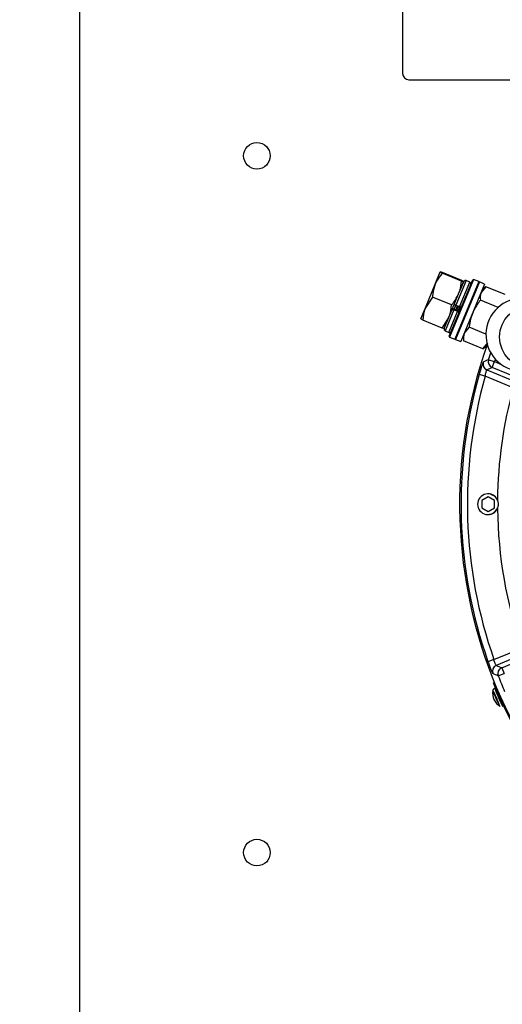
# Model space of a CAD drawing. Units: millimetres. Extents: x -5 to 599, y -5 to 425.
# Drawn here: x 222 to 238, y 269 to 300 of the extents above; entities that cross this region are included whole.
import ezdxf

# ---------------------------------------------------------------- set-up
doc = ezdxf.new("R2010")
doc.units = ezdxf.units.MM
doc.header["$PDSIZE"] = -1
doc.layers.add('DIMENSIONS', color=7, linetype='Continuous')
doc.styles.add('SLDTEXTSTYLE1', font='GOTHIC.TTF', dxfattribs={"width": 0.913})
doc.dimstyles.new('SLDDIMSTYLE3', dxfattribs={"dimtxt": 4.233333, "dimasz": 3.175, "dimexe": 0, "dimexo": 0.0625, "dimgap": 1.058333, "dimtad": 1, "dimdec": 1, "dimlfac": 5, "dimrnd": 1e-09, "dimzin": 4, "dimdsep": 46, "dimtxsty": 'SLDTEXTSTYLE1', "dimsah": 1, "dimcen": 0.09, "dimadec": 0, "dimazin": 1, "dimtfac": 1, "dimtdec": 1, "dimtofl": 0, "dimtmove": 0, "dimatfit": 3, "dimfxl": 1, "dimfrac": 2, "dimtolj": 1, "dimtzin": 12, "dimarcsym": 0})

# ---------------------------------------------------------------- blocks, each defined once
blk = doc.blocks.new('_D_14')
at = {"layer": 'Defpoints', "color": 0}
for p in [(228.965, 308.573), (214.165, 260.573), (228.965, 260.573)]:
    blk.add_point(p, dxfattribs=at)
at = {"layer": 'DIMENSIONS', "color": 0, "lineweight": -2}
for p, q in [((228.902, 308.573), (214.165, 308.573)), ((214.165, 305.398), (214.165, 263.748)), ((228.902, 260.573), (214.165, 260.573))]:
    blk.add_line(p, q, dxfattribs=at)
at = {"layer": 'DIMENSIONS', "color": 0}
for points in [[(214.694, 305.398), (213.635, 305.398), (214.165, 308.573)], [(213.635, 263.748), (214.694, 263.748), (214.165, 260.573)]]:
    blk.add_solid(points, dxfattribs=at)
at = {"layer": 'DIMENSIONS', "color": 0, "insert": (207.62, 284.573), "char_height": 4.23333, "attachment_point": 2, "rotation": 90, "style": 'SLDTEXTSTYLE1'}
blk.add_mtext('\\A1;240.0 [9.45]', dxfattribs=at)
blk = doc.blocks.new('_D_15')
at = {"layer": 'Defpoints', "color": 0}
for p in [(225.165, 310.573), (204.542, 258.573), (225.165, 258.573)]:
    blk.add_point(p, dxfattribs=at)
at = {"layer": 'DIMENSIONS', "color": 0, "lineweight": -2}
for p, q in [((225.102, 310.573), (204.542, 310.573)), ((204.542, 307.398), (204.542, 261.748)), ((225.102, 258.573), (204.542, 258.573))]:
    blk.add_line(p, q, dxfattribs=at)
at = {"layer": 'DIMENSIONS', "color": 0}
for points in [[(205.071, 307.398), (204.013, 307.398), (204.542, 310.573)], [(204.013, 261.748), (205.071, 261.748), (204.542, 258.573)]]:
    blk.add_solid(points, dxfattribs=at)
at = {"layer": 'DIMENSIONS', "color": 0, "insert": (197.997, 284.573), "char_height": 4.23333, "attachment_point": 2, "rotation": 90, "style": 'SLDTEXTSTYLE1'}
blk.add_mtext('\\A1;260.0 [10.24]', dxfattribs=at)

msp = doc.modelspace()

# ---------------------------------------------------------------- linework, layer by layer
at = {"color": 0, "linetype": 'Continuous', "lineweight": 25}
for p, q in [((224.165, 305.773), (224.165, 263.373)), ((234.365, 303.773), (234.365, 298.173)), ((234.565, 297.973), (241.165, 297.973)), ((235.394, 291.517), (235.554, 291.905)), ((235.625, 291.89), (235.554, 291.905)), ((236.222, 291.614), (235.615, 291.865)), ((236.232, 291.638), (235.625, 291.89)), ((235.84, 289.877), (236.578, 291.66)), ((236.605, 291.67), (235.851, 289.85)), ((236.771, 291.602), (236.017, 289.781)), ((236.789, 291.594), (236.035, 289.774)), ((236.372, 291.631), (236.049, 290.852)), ((236.133, 291.211), (236.293, 291.599)), ((236.135, 291.216), (236.294, 291.599)), ((236.16, 290.806), (236.483, 291.586)), ((236.222, 291.614), (236.293, 291.599)), ((236.483, 291.586), (236.372, 291.631)), ((236.605, 291.67), (236.578, 291.66)), ((236.771, 291.602), (236.605, 291.67)), ((236.789, 291.594), (236.763, 291.583)), ((236.956, 291.525), (236.789, 291.594)), ((235.088, 290.778), (235.394, 291.517)), ((236.186, 291.317), (236.173, 291.307)), ((236.956, 291.525), (236.202, 289.705)), ((236.998, 291.441), (236.844, 291.255)), ((236.998, 291.441), (236.885, 291.354)), ((237.605, 291.19), (236.998, 291.441)), ((235.304, 291.114), (235.088, 290.778)), ((235.911, 290.863), (235.304, 291.114)), ((235.827, 290.472), (236.133, 291.211)), ((236.574, 291.156), (236.569, 291.152)), ((236.731, 291), (236.73, 291.004)), ((237.379, 290.783), (236.821, 291.014)), ((234.942, 290.427), (235.088, 290.778)), ((235.681, 290.121), (235.934, 290.732)), ((235.988, 290.705), (235.714, 290.042)), ((235.825, 289.996), (236.099, 290.659)), ((236.099, 290.659), (235.988, 290.705)), ((236.109, 290.682), (235.998, 290.728)), ((236.16, 290.806), (236.049, 290.852)), ((235.003, 290.388), (234.942, 290.427)), ((235.61, 290.136), (235.003, 290.388)), ((235.61, 290.136), (235.827, 290.472)), ((235.681, 290.121), (235.827, 290.472)), ((235.714, 290.042), (235.825, 289.996)), ((236.013, 290.309), (236.02, 290.314)), ((236.468, 290.161), (236.314, 289.975)), ((236.386, 290.161), (236.387, 290.155)), ((236.997, 289.942), (236.468, 290.161)), ((235.84, 289.877), (235.851, 289.85)), ((235.851, 289.85), (236.017, 289.781)), ((236.025, 289.8), (236.035, 289.774)), ((236.035, 289.774), (236.202, 289.705)), ((236.273, 289.876), (236.291, 289.734)), ((236.898, 289.483), (236.291, 289.734)), ((236.898, 289.483), (237.053, 289.669)), ((236.898, 289.483), (237.012, 289.57)), ((237.012, 289.57), (237.036, 289.628)), ((237.077, 289.136), (237.15, 289.353)), ((237.077, 289.136), (237.267, 289.074)), ((237.294, 289.155), (237.267, 289.074)), ((237.027, 288.813), (237.937, 288.436)), ((237.191, 288.889), (237.267, 289.074)), ((238.365, 288.403), (237.191, 288.889)), ((237.267, 289.074), (237.492, 288.981)), ((236.975, 288.618), (236.783, 288.673)), ((237.861, 288.251), (236.975, 288.618)), ((237.065, 284.804), (236.865, 284.689)), ((237.265, 284.689), (237.065, 284.804)), ((237.146, 284.889), (237.219, 284.854)), ((236.865, 284.689), (236.865, 284.458)), ((236.865, 284.458), (237.065, 284.342)), ((237.065, 284.342), (237.265, 284.458)), ((237.265, 284.458), (237.265, 284.689)), ((237.065, 284.253), (237.065, 284.243)), ((237.249, 279.668), (238.13, 280.033)), ((238.206, 279.848), (237.323, 279.482)), ((237.495, 279.409), (238.628, 279.878)), ((237.249, 279.668), (237.061, 279.601)), ((237.385, 279.151), (237.571, 279.224)), ((237.495, 279.409), (237.571, 279.224)), ((237.232, 278.936), (237.263, 278.948)), ((237.348, 278.658), (237.326, 278.649)), ((237.418, 278.579), (237.387, 278.567)), ((237.48, 278.301), (237.501, 278.311))]:
    msp.add_line(p, q, dxfattribs=at)
at = {"color": 0, "linetype": 'Continuous', "lineweight": 25, "flags": 128}
for points in [[(237.191, 288.889), (237.108, 288.851), (237.027, 288.813)], [(237.323, 279.482), (237.409, 279.446), (237.495, 279.409)], [(237.334, 278.652), (237.329, 278.663), (237.294, 278.734), (237.275, 278.766), (237.276, 278.754), (237.296, 278.699), (237.332, 278.61), (237.379, 278.501), (237.43, 278.387), (237.477, 278.287), (237.512, 278.215), (237.531, 278.183), (237.53, 278.196), (237.51, 278.251), (237.488, 278.305)]]:
    msp.add_lwpolyline(points, dxfattribs=at)
at = {"color": 0, "linetype": 'Continuous', "lineweight": 25}
for centre, radius in [((229.765, 295.573), 0.42), ((238.415, 289.854), 0.985), ((229.765, 273.573), 0.42)]:
    msp.add_circle(centre, radius, dxfattribs=at)
for centre, radius, start, end in [((234.565, 298.173), 0.2, 180, 270), ((236.349, 291.576), 0.06, 67.5, 157.5), ((236.46, 291.53), 0.06, 337.5, 67.5), ((238.147, 289.926), 1.15, 71.1093, 251.1093), ((235.737, 290.098), 0.06, 157.5, 247.5), ((235.848, 290.052), 0.06, 247.5, 337.5), ((251.165, 284.573), 14.997, 160.3637, 244.9309), ((237.067, 289.547), 0.06, 157.5, 198.1931), ((255.94, 248.988), 44.358, 115.1664, 115.4015), ((237.268, 289.074), 0.2, 162.1294, 247.426), ((237.104, 288.998), 0.2, 162.6069, 247.4267), ((251.165, 284.573), 14.954, 164.0894, 199.4185), ((251.165, 284.573), 14.754, 164.0894, 199.4185), ((251.165, 284.573), 13.803, 164.546, 179.4105), ((237.065, 284.573), 0.33, 25.4905, 334.5095), ((237.065, 284.573), 0.32, 21.5427, 61.1754), ((237.065, 284.573), 0.32, 269.9999, 338.4573), ((251.165, 284.573), 13.803, 179.4105, 179.5122), ((251.165, 284.573), 13.803, 180.4878, 180.5895), ((251.165, 284.573), 13.803, 180.5895, 199.2059), ((237.4, 279.297), 0.2, 112.579, 200.8918), ((237.572, 279.224), 0.2, 112.5799, 201.3995), ((251.165, 284.573), 14.808, 201.4794, 203.5206), ((237.708, 278.61), 0.5, 170.5861, 237.2139), ((235.947, 277.91), 1.489, 19.9744, 31.6535), ((240.004, 279.628), 2.942, 198.5528, 209.2612), ((239.114, 279.233), 1.881, 198.1022, 209.6978), ((251.165, 284.573), 15.03, 203.555, 245.1192), ((236.071, 277.783), 1.425, 16.6023, 26.5207)]:
    msp.add_arc(centre, radius, start, end, dxfattribs=at)
for points, knots in [([(235.554, 291.905), (235.554, 291.905), (235.554, 291.9), (235.586, 291.882), (235.615, 291.865)], [0, 0, 0, 0, 0.070185, 1, 1, 1, 1]), ([(235.615, 291.865), (235.551, 291.785), (235.465, 291.676), (235.408, 291.55), (235.394, 291.517)], [0, 0, 0, 0, 0.739696, 1, 1, 1, 1]), ([(236.133, 291.211), (236.146, 291.245), (236.195, 291.373), (236.211, 291.512), (236.222, 291.614)], [0, 0, 0, 0, 0.260304, 1, 1, 1, 1]), ([(236.293, 291.599), (236.294, 291.599), (236.294, 291.603), (236.262, 291.621), (236.232, 291.638)], [0, 0, 0, 0, 0.070185, 1, 1, 1, 1]), ([(235.394, 291.517), (235.362, 291.418), (235.319, 291.287), (235.307, 291.149), (235.304, 291.114)], [0, 0, 0, 0, 0.752942, 1, 1, 1, 1]), ([(235.911, 290.863), (235.933, 290.889), (236.023, 290.996), (236.086, 291.119), (236.133, 291.211)], [0, 0, 0, 0, 0.247058, 1, 1, 1, 1]), ([(236.821, 291.014), (236.752, 290.921), (236.659, 290.795), (236.595, 290.652), (236.579, 290.615)], [0, 0, 0, 0, 0.739696, 1, 1, 1, 1]), ([(236.844, 291.255), (236.842, 291.25), (236.813, 291.178), (236.817, 291.093), (236.821, 291.014)], [0, 0, 0, 0, 0.070185, 1, 1, 1, 1]), ([(235.088, 290.778), (235.084, 290.77), (235.034, 290.647), (235.018, 290.513), (235.003, 290.388)], [0, 0, 0, 0, 0.070185, 1, 1, 1, 1]), ([(235.827, 290.472), (235.83, 290.481), (235.88, 290.604), (235.896, 290.738), (235.911, 290.863)], [0, 0, 0, 0, 0.070185, 1, 1, 1, 1]), ([(235.934, 290.732), (235.935, 290.731), (235.936, 290.73), (235.945, 290.725), (235.959, 290.718), (235.974, 290.711), (235.984, 290.707), (235.988, 290.705)], [0, 0, 0, 0, 0.215982, 0.431983, 0.647437, 0.861923, 1, 1, 1, 1]), ([(235.998, 290.728), (235.992, 290.731), (235.979, 290.736), (235.962, 290.742), (235.949, 290.746), (235.942, 290.748), (235.941, 290.747), (235.941, 290.747)], [0, 0, 0, 0, 0.211721, 0.423399, 0.636278, 0.851506, 1, 1, 1, 1]), ([(236.035, 290.858), (236.027, 290.838), (236.011, 290.795), (235.997, 290.754), (235.989, 290.732)], [0, 0, 0, 0, 0.470322, 1, 1, 1, 1]), ([(236.049, 290.852), (236.043, 290.855), (236.031, 290.86), (236.014, 290.868), (236.002, 290.874), (235.996, 290.878), (235.996, 290.879), (235.996, 290.879)], [0, 0, 0, 0, 0.213478, 0.426942, 0.640805, 0.85556, 1, 1, 1, 1]), ([(236.006, 290.739), (236.012, 290.757), (236.023, 290.788), (236.035, 290.821), (236.04, 290.836)], [0, 0, 0, 0, 0.563179, 1, 1, 1, 1]), ([(236.089, 290.836), (236.083, 290.818), (236.067, 290.774), (236.053, 290.733), (236.045, 290.709)], [0, 0, 0, 0, 0.413305, 1, 1, 1, 1]), ([(236.114, 290.802), (236.11, 290.791), (236.097, 290.754), (236.085, 290.72), (236.077, 290.696)], [0, 0, 0, 0, 0.305686, 1, 1, 1, 1]), ([(236.099, 290.659), (236.105, 290.656), (236.118, 290.651), (236.135, 290.645), (236.148, 290.641), (236.155, 290.639), (236.156, 290.64), (236.156, 290.64)], [0, 0, 0, 0, 0.213478, 0.426942, 0.640805, 0.85556, 1, 1, 1, 1]), ([(236.162, 290.655), (236.162, 290.656), (236.161, 290.657), (236.152, 290.663), (236.138, 290.67), (236.123, 290.676), (236.113, 290.681), (236.109, 290.682)], [0, 0, 0, 0, 0.217489, 0.435002, 0.651729, 0.866297, 1, 1, 1, 1]), ([(236.164, 290.805), (236.157, 290.784), (236.141, 290.743), (236.127, 290.703), (236.12, 290.683)], [0, 0, 0, 0, 0.489621, 1, 1, 1, 1]), ([(236.14, 290.701), (236.145, 290.714), (236.159, 290.753), (236.175, 290.796), (236.185, 290.824)], [0, 0, 0, 0, 0.318206, 1, 1, 1, 1]), ([(236.217, 290.788), (236.216, 290.787), (236.215, 290.787), (236.205, 290.79), (236.19, 290.795), (236.174, 290.801), (236.164, 290.805), (236.16, 290.806)], [0, 0, 0, 0, 0.215982, 0.431983, 0.647437, 0.861923, 1, 1, 1, 1]), ([(236.579, 290.615), (236.541, 290.503), (236.491, 290.354), (236.473, 290.199), (236.468, 290.161)], [0, 0, 0, 0, 0.7529418, 1, 1, 1, 1]), ([(235.681, 290.121), (235.681, 290.121), (235.679, 290.117), (235.643, 290.127), (235.61, 290.136)], [0, 0, 0, 0, 0.070185, 1, 1, 1, 1]), ([(236.314, 289.975), (236.312, 289.97), (236.283, 289.897), (236.287, 289.813), (236.291, 289.734)], [0, 0, 0, 0, 0.070185, 1, 1, 1, 1]), ([(236.913, 289.058), (236.911, 289.056), (236.907, 289.051), (236.889, 289.008), (236.859, 288.921), (236.822, 288.805), (236.796, 288.717), (236.783, 288.673)], [0, 0, 0, 0, 0.1209478, 0.3381204, 0.557149, 0.7782946, 1, 1, 1, 1]), ([(236.975, 288.618), (236.979, 288.641), (236.987, 288.686), (237.002, 288.745), (237.014, 288.789), (237.023, 288.81), (237.026, 288.812), (237.027, 288.813)], [0, 0, 0, 0, 0.222542, 0.443388, 0.66182, 0.878832, 1, 1, 1, 1]), ([(237.362, 284.691), (237.368, 284.675), (237.384, 284.625), (237.389, 284.543), (237.37, 284.483), (237.362, 284.456)], [0, 0, 0, 0, 0.213232, 0.651468, 1, 1, 1, 1]), ([(237.061, 279.601), (237.069, 279.578), (237.093, 279.511), (237.132, 279.407), (237.172, 279.309), (237.202, 279.241), (237.21, 279.231), (237.213, 279.226)], [0, 0, 0, 0, 0.12358, 0.343695, 0.563192, 0.781932, 1, 1, 1, 1]), ([(237.323, 279.482), (237.321, 279.484), (237.316, 279.489), (237.3, 279.522), (237.281, 279.57), (237.263, 279.622), (237.253, 279.656), (237.249, 279.668)], [0, 0, 0, 0, 0.219497, 0.438798, 0.657836, 0.876922, 1, 1, 1, 1]), ([(237.385, 279.151), (237.382, 279.153), (237.355, 279.164), (237.298, 279.189), (237.243, 279.213), (237.213, 279.226)], [0, 0, 0, 0, 0.054142, 0.473147, 1, 1, 1, 1]), ([(237.387, 278.567), (237.369, 278.608), (237.333, 278.691), (237.287, 278.801), (237.253, 278.885), (237.235, 278.929), (237.233, 278.934), (237.232, 278.936)], [0, 0, 0, 0, 0.214672, 0.429347, 0.643982, 0.858635, 1, 1, 1, 1]), ([(237.273, 278.766), (237.263, 278.761), (237.244, 278.751), (237.226, 278.727), (237.217, 278.705), (237.215, 278.692), (237.215, 278.688)], [0, 0, 0, 0, 0.322716, 0.615578, 0.859674, 1, 1, 1, 1])]:
    msp.add_open_spline(points, degree=3, knots=knots, dxfattribs=at)

# ---------------------------------------------------------------- dimensions: what is measured, and where the dimension line sits
at = {"layer": 'DIMENSIONS', "color": 0}
for base, p1, p2, picture, middle in [((204.542, 258.573), (225.165, 310.573), (225.165, 258.573), '_D_15', (204.542, 284.573)), ((214.165, 260.573), (228.965, 308.573), (228.965, 260.573), '_D_14', (214.165, 284.573))]:
    dim = msp.add_linear_dim(base=base, p1=p1, p2=p2, angle=90, dimstyle='SLDDIMSTYLE3', dxfattribs=at)
    dim.commit()
    dim.dimension.update_dxf_attribs({"geometry": picture, "text_midpoint": middle, "dimtype": 160})

doc.saveas('drawing.dxf')
